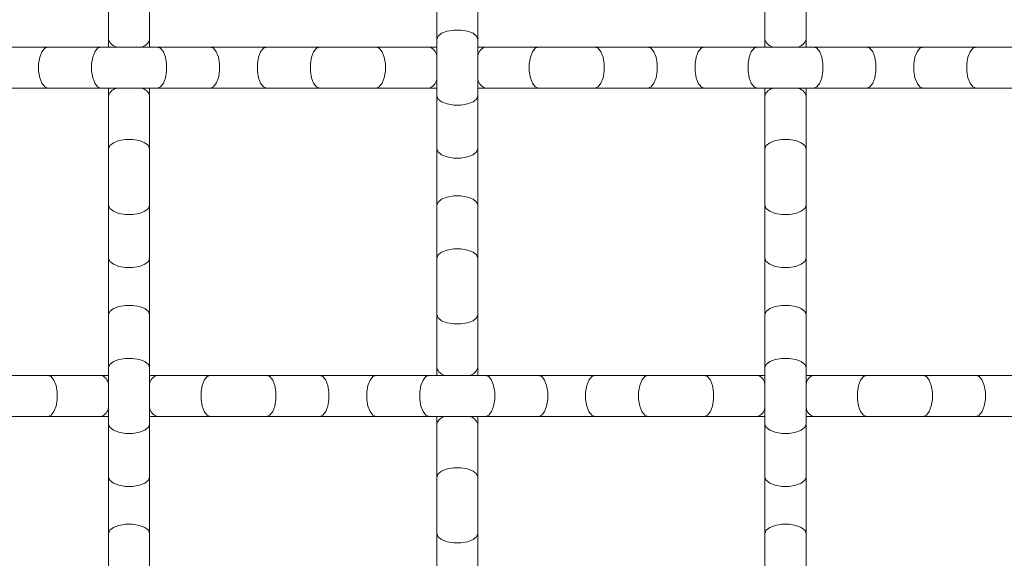
# Model space of a CAD drawing. Units: inches. Extents: x 0.2 to 16.8, y 0.2 to 10.7.
# Drawn here: x 14.2 to 14.5, y 5.9 to 6.1 of the extents above; entities that cross this region are included whole.
import ezdxf

# ---------------------------------------------------------------- set-up
doc = ezdxf.new("R2010")
doc.units = ezdxf.units.IN
doc.header["$MEASUREMENT"] = 0

msp = doc.modelspace()

# ---------------------------------------------------------------- linework, layer by layer
at = {"color": 7, "linetype": 'Continuous', "lineweight": 0}
for p, q in [((14.25991210192357, 6.090598409824001), (14.25991210192357, 6.075924872667288)), ((14.2712757039836, 6.075924872667288), (14.2712757039836, 6.090598409824001)), ((14.3508211317347, 6.090598409824001), (14.3508211317347, 6.075924872667288)), ((14.36218484046017, 6.075924872667288), (14.36218484046017, 6.090598409824001)), ((14.44173026821127, 6.090598409824001), (14.44173026821127, 6.075924872667288)), ((14.4530938702713, 6.075924872667288), (14.4530938702713, 6.090598409824001)), ((14.24310557607399, 6.073791990639856), (14.22747610329366, 6.073791990639856)), ((14.25777911323071, 6.073791990639856), (14.24310557607399, 6.073791990639856)), ((14.27340869267647, 6.073791990639856), (14.25777911323071, 6.073791990639856)), ((14.25991210192357, 6.075924872667288), (14.25991210192357, 6.073791990639856)), ((14.2712757039836, 6.073791990639856), (14.2712757039836, 6.075924872667288)), ((14.28808212316775, 6.073791990639856), (14.27340869267647, 6.073791990639856)), ((14.30371170261352, 6.073791990639856), (14.28808212316775, 6.073791990639856)), ((14.31838513310479, 6.073791990639856), (14.30371170261352, 6.073791990639856)), ((14.33401471255056, 6.073791990639856), (14.31838513310479, 6.073791990639856)), ((14.34868824970727, 6.073791990639856), (14.33401471255056, 6.073791990639856)), ((14.3508211317347, 6.073791990639856), (14.34868824970727, 6.073791990639856)), ((14.3508211317347, 6.075924872667288), (14.3508211317347, 6.060295399886958)), ((14.36218484046017, 6.060295399886958), (14.36218484046017, 6.075924872667288)), ((14.3643177224876, 6.073791990639856), (14.36218484046017, 6.073791990639856)), ((14.37899125964432, 6.073791990639856), (14.3643177224876, 6.073791990639856)), ((14.39462073242465, 6.073791990639856), (14.37899125964432, 6.073791990639856)), ((14.40929426958136, 6.073791990639856), (14.39462073242465, 6.073791990639856)), ((14.42492384902712, 6.073791990639856), (14.40929426958136, 6.073791990639856)), ((14.4395972795184, 6.073791990639856), (14.42492384902712, 6.073791990639856)), ((14.45522685896417, 6.073791990639856), (14.4395972795184, 6.073791990639856)), ((14.44173026821127, 6.075924872667288), (14.44173026821127, 6.073791990639856)), ((14.4530938702713, 6.073791990639856), (14.4530938702713, 6.075924872667288)), ((14.46990028945545, 6.073791990639856), (14.45522685896417, 6.073791990639856)), ((14.48552986890121, 6.073791990639856), (14.46990028945545, 6.073791990639856)), ((14.50020340605792, 6.073791990639856), (14.48552986890121, 6.073791990639856)), ((14.51583287883825, 6.073791990639856), (14.50020340605792, 6.073791990639856)), ((14.22747610329366, 6.062428281914389), (14.24310557607399, 6.062428281914389)), ((14.24310557607399, 6.062428281914389), (14.25777911323071, 6.062428281914389)), ((14.25777911323071, 6.062428281914389), (14.27340869267647, 6.062428281914389)), ((14.25991210192357, 6.062428281914389), (14.25991210192357, 6.060295399886958)), ((14.25991210192357, 6.060295399886958), (14.25991210192357, 6.045621862730244)), ((14.2712757039836, 6.060295399886958), (14.2712757039836, 6.062428281914389)), ((14.2712757039836, 6.045621862730244), (14.2712757039836, 6.060295399886958)), ((14.27340869267647, 6.062428281914389), (14.28808212316775, 6.062428281914389)), ((14.28808212316775, 6.062428281914389), (14.30371170261352, 6.062428281914389)), ((14.30371170261352, 6.062428281914389), (14.31838513310479, 6.062428281914389)), ((14.31838513310479, 6.062428281914389), (14.33401471255056, 6.062428281914389)), ((14.33401471255056, 6.062428281914389), (14.34868824970727, 6.062428281914389)), ((14.34868824970727, 6.062428281914389), (14.3508211317347, 6.062428281914389)), ((14.3508211317347, 6.060295399886958), (14.3508211317347, 6.045621862730244)), ((14.36218484046017, 6.062428281914389), (14.3643177224876, 6.062428281914389)), ((14.36218484046017, 6.045621862730244), (14.36218484046017, 6.060295399886958)), ((14.3643177224876, 6.062428281914389), (14.37899125964432, 6.062428281914389)), ((14.37899125964432, 6.062428281914389), (14.39462073242465, 6.062428281914389)), ((14.39462073242465, 6.062428281914389), (14.40929426958136, 6.062428281914389)), ((14.40929426958136, 6.062428281914389), (14.42492384902712, 6.062428281914389)), ((14.42492384902712, 6.062428281914389), (14.4395972795184, 6.062428281914389)), ((14.4395972795184, 6.062428281914389), (14.45522685896417, 6.062428281914389)), ((14.44173026821127, 6.062428281914389), (14.44173026821127, 6.060295399886958)), ((14.44173026821127, 6.060295399886958), (14.44173026821127, 6.045621862730244)), ((14.4530938702713, 6.060295399886958), (14.4530938702713, 6.062428281914389)), ((14.4530938702713, 6.045621862730244), (14.4530938702713, 6.060295399886958)), ((14.45522685896417, 6.062428281914389), (14.46990028945545, 6.062428281914389)), ((14.46990028945545, 6.062428281914389), (14.48552986890121, 6.062428281914389)), ((14.48552986890121, 6.062428281914389), (14.50020340605792, 6.062428281914389)), ((14.50020340605792, 6.062428281914389), (14.51583287883825, 6.062428281914389)), ((14.25991210192357, 6.045621862730244), (14.25991210192357, 6.029992389949914)), ((14.2712757039836, 6.029992389949914), (14.2712757039836, 6.045621862730244)), ((14.3508211317347, 6.045621862730244), (14.3508211317347, 6.029992389949914)), ((14.36218484046017, 6.029992389949914), (14.36218484046017, 6.045621862730244)), ((14.44173026821127, 6.045621862730244), (14.44173026821127, 6.029992389949914)), ((14.4530938702713, 6.029992389949914), (14.4530938702713, 6.045621862730244)), ((14.25991210192357, 6.029992389949914), (14.25991210192357, 6.015318852793201)), ((14.2712757039836, 6.015318852793201), (14.2712757039836, 6.029992389949914)), ((14.3508211317347, 6.029992389949914), (14.3508211317347, 6.015318852793201)), ((14.36218484046017, 6.015318852793201), (14.36218484046017, 6.029992389949914)), ((14.44173026821127, 6.029992389949914), (14.44173026821127, 6.015318852793201)), ((14.4530938702713, 6.015318852793201), (14.4530938702713, 6.029992389949914)), ((14.25991210192357, 6.015318852793201), (14.25991210192357, 5.99968938001287)), ((14.2712757039836, 5.99968938001287), (14.2712757039836, 6.015318852793201)), ((14.3508211317347, 6.015318852793201), (14.3508211317347, 5.99968938001287)), ((14.36218484046017, 5.99968938001287), (14.36218484046017, 6.015318852793201)), ((14.44173026821127, 6.015318852793201), (14.44173026821127, 5.99968938001287)), ((14.4530938702713, 5.99968938001287), (14.4530938702713, 6.015318852793201)), ((14.25991210192357, 5.99968938001287), (14.25991210192357, 5.985015842856157)), ((14.2712757039836, 5.985015842856157), (14.2712757039836, 5.99968938001287)), ((14.3508211317347, 5.99968938001287), (14.3508211317347, 5.985015842856157)), ((14.36218484046017, 5.985015842856157), (14.36218484046017, 5.99968938001287)), ((14.44173026821127, 5.99968938001287), (14.44173026821127, 5.985015842856157)), ((14.4530938702713, 5.985015842856157), (14.4530938702713, 5.99968938001287)), ((14.25991210192357, 5.985015842856157), (14.25991210192357, 5.969386370075828)), ((14.2712757039836, 5.969386370075828), (14.2712757039836, 5.985015842856157)), ((14.3508211317347, 5.985015842856157), (14.3508211317347, 5.982882960828727)), ((14.36218484046017, 5.982882960828727), (14.36218484046017, 5.985015842856157)), ((14.44173026821127, 5.985015842856157), (14.44173026821127, 5.969386370075828)), ((14.4530938702713, 5.969386370075828), (14.4530938702713, 5.985015842856157)), ((14.24310557607399, 5.982882960828727), (14.22747610329366, 5.982882960828727)), ((14.25777911323071, 5.982882960828727), (14.24310557607399, 5.982882960828727)), ((14.25991210192357, 5.982882960828727), (14.25777911323071, 5.982882960828727)), ((14.27340869267647, 5.982882960828727), (14.2712757039836, 5.982882960828727)), ((14.28808212316775, 5.982882960828727), (14.27340869267647, 5.982882960828727)), ((14.30371170261352, 5.982882960828727), (14.28808212316775, 5.982882960828727)), ((14.31838513310479, 5.982882960828727), (14.30371170261352, 5.982882960828727)), ((14.33401471255056, 5.982882960828727), (14.31838513310479, 5.982882960828727)), ((14.34868824970727, 5.982882960828727), (14.33401471255056, 5.982882960828727)), ((14.3643177224876, 5.982882960828727), (14.34868824970727, 5.982882960828727)), ((14.37899125964432, 5.982882960828727), (14.3643177224876, 5.982882960828727)), ((14.39462073242465, 5.982882960828727), (14.37899125964432, 5.982882960828727)), ((14.40929426958136, 5.982882960828727), (14.39462073242465, 5.982882960828727)), ((14.42492384902712, 5.982882960828727), (14.40929426958136, 5.982882960828727)), ((14.4395972795184, 5.982882960828727), (14.42492384902712, 5.982882960828727)), ((14.44173026821127, 5.982882960828727), (14.4395972795184, 5.982882960828727)), ((14.45522685896417, 5.982882960828727), (14.4530938702713, 5.982882960828727)), ((14.46990028945545, 5.982882960828727), (14.45522685896417, 5.982882960828727)), ((14.48552986890121, 5.982882960828727), (14.46990028945545, 5.982882960828727)), ((14.50020340605792, 5.982882960828727), (14.48552986890121, 5.982882960828727)), ((14.51583287883825, 5.982882960828727), (14.50020340605792, 5.982882960828727)), ((14.22747610329366, 5.97151925210326), (14.24310557607399, 5.97151925210326)), ((14.24310557607399, 5.97151925210326), (14.25777911323071, 5.97151925210326)), ((14.25777911323071, 5.97151925210326), (14.25991210192357, 5.97151925210326)), ((14.2712757039836, 5.97151925210326), (14.27340869267647, 5.97151925210326)), ((14.27340869267647, 5.97151925210326), (14.28808212316775, 5.97151925210326)), ((14.28808212316775, 5.97151925210326), (14.30371170261352, 5.97151925210326)), ((14.30371170261352, 5.97151925210326), (14.31838513310479, 5.97151925210326)), ((14.31838513310479, 5.97151925210326), (14.33401471255056, 5.97151925210326)), ((14.33401471255056, 5.97151925210326), (14.34868824970727, 5.97151925210326)), ((14.34868824970727, 5.97151925210326), (14.3643177224876, 5.97151925210326)), ((14.3508211317347, 5.97151925210326), (14.3508211317347, 5.969386370075828)), ((14.36218484046017, 5.969386370075828), (14.36218484046017, 5.97151925210326)), ((14.3643177224876, 5.97151925210326), (14.37899125964432, 5.97151925210326)), ((14.37899125964432, 5.97151925210326), (14.39462073242465, 5.97151925210326)), ((14.39462073242465, 5.97151925210326), (14.40929426958136, 5.97151925210326)), ((14.40929426958136, 5.97151925210326), (14.42492384902712, 5.97151925210326)), ((14.42492384902712, 5.97151925210326), (14.4395972795184, 5.97151925210326)), ((14.4395972795184, 5.97151925210326), (14.44173026821127, 5.97151925210326)), ((14.4530938702713, 5.97151925210326), (14.45522685896417, 5.97151925210326)), ((14.45522685896417, 5.97151925210326), (14.46990028945545, 5.97151925210326)), ((14.46990028945545, 5.97151925210326), (14.48552986890121, 5.97151925210326)), ((14.48552986890121, 5.97151925210326), (14.50020340605792, 5.97151925210326)), ((14.50020340605792, 5.97151925210326), (14.51583287883825, 5.97151925210326)), ((14.25991210192357, 5.969386370075828), (14.25991210192357, 5.954712832919115)), ((14.2712757039836, 5.954712832919115), (14.2712757039836, 5.969386370075828)), ((14.3508211317347, 5.969386370075828), (14.3508211317347, 5.954712832919115)), ((14.36218484046017, 5.954712832919115), (14.36218484046017, 5.969386370075828)), ((14.44173026821127, 5.969386370075828), (14.44173026821127, 5.954712832919115)), ((14.4530938702713, 5.954712832919115), (14.4530938702713, 5.969386370075828)), ((14.25991210192357, 5.954712832919115), (14.25991210192357, 5.939083360138785)), ((14.2712757039836, 5.939083360138785), (14.2712757039836, 5.954712832919115)), ((14.3508211317347, 5.954712832919115), (14.3508211317347, 5.939083360138785)), ((14.36218484046017, 5.939083360138785), (14.36218484046017, 5.954712832919115)), ((14.44173026821127, 5.954712832919115), (14.44173026821127, 5.939083360138785)), ((14.4530938702713, 5.939083360138785), (14.4530938702713, 5.954712832919115)), ((14.25991210192357, 5.939083360138785), (14.25991210192357, 5.924409822982071)), ((14.2712757039836, 5.924409822982071), (14.2712757039836, 5.939083360138785)), ((14.3508211317347, 5.939083360138785), (14.3508211317347, 5.924409822982071)), ((14.36218484046017, 5.924409822982071), (14.36218484046017, 5.939083360138785)), ((14.44173026821127, 5.939083360138785), (14.44173026821127, 5.924409822982071)), ((14.4530938702713, 5.924409822982071), (14.4530938702713, 5.939083360138785))]:
    msp.add_line(p, q, dxfattribs=at)
at = {"color": 8, "linetype": 'Continuous', "lineweight": 0, "flags": 128}
for points in [[(14.3508211317347, 6.075924872667288), (14.35116384777562, 6.076815955706754), (14.35215050304436, 6.077599306657417), (14.35366205891607, 6.078180846606085), (14.3555163308287, 6.078490176366014), (14.35748964136618, 6.078490176366014), (14.3593439132788, 6.078180846606085), (14.36085546915051, 6.077599306657417), (14.36184212441925, 6.076815955706754), (14.36218484046017, 6.075924872667288), (14.36218484046017, 6.075924872667288)], [(14.24310557607399, 6.073791990639856), (14.2422147063654, 6.073449381264376), (14.2414312487493, 6.072462725995635), (14.24084970880063, 6.07095106345849), (14.24054027237527, 6.069096791545864), (14.24054027237527, 6.067123481008383), (14.24084970880063, 6.065269209095756), (14.2414312487493, 6.063757546558611), (14.2422147063654, 6.062771104620738), (14.24310557607399, 6.062428281914389), (14.24310557607399, 6.062428281914389)], [(14.25777911323071, 6.073791990639856), (14.25688813685668, 6.073449381264376), (14.25610467924058, 6.072462725995635), (14.25552324595735, 6.07095106345849), (14.25521380953198, 6.069096791545864), (14.25521380953198, 6.067123481008383), (14.25552324595735, 6.065269209095756), (14.25610467924058, 6.063757546558611), (14.25688813685668, 6.062771104620738), (14.25777911323071, 6.062428281914389)], [(14.27340869267647, 6.073791990639856), (14.27429956238507, 6.073449381264376), (14.27508302000117, 6.072462725995635), (14.27566455994983, 6.07095106345849), (14.2759739963752, 6.069096791545864), (14.2759739963752, 6.067123481008383), (14.27566455994983, 6.065269209095756), (14.27508302000117, 6.063757546558611), (14.27429956238507, 6.062771104620738), (14.27340869267647, 6.062428281914389), (14.27340869267647, 6.062428281914389)], [(14.28808212316775, 6.073791990639856), (14.28897309954178, 6.073449381264376), (14.28975655715788, 6.072462725995635), (14.29033809710655, 6.07095106345849), (14.29064753353191, 6.069096791545864), (14.29064753353191, 6.067123481008383), (14.29033809710655, 6.065269209095756), (14.28975655715788, 6.063757546558611), (14.28897309954178, 6.062771104620738), (14.28808212316775, 6.062428281914389), (14.28808212316775, 6.062428281914389)], [(14.30371170261352, 6.073791990639856), (14.30282072623948, 6.073449381264376), (14.30203726862339, 6.072462725995635), (14.30145572867472, 6.07095106345849), (14.30114629224935, 6.069096791545864), (14.30114629224935, 6.067123481008383), (14.30145572867472, 6.065269209095756), (14.30203726862339, 6.063757546558611), (14.30282072623948, 6.062771104620738), (14.30371170261352, 6.062428281914389), (14.30371170261352, 6.062428281914389)], [(14.31838513310479, 6.073791990639856), (14.3174942633962, 6.073449381264376), (14.3167108057801, 6.072462725995635), (14.31612926583143, 6.07095106345849), (14.31581982940607, 6.069096791545864), (14.31581982940607, 6.067123481008383), (14.31612926583143, 6.065269209095756), (14.3167108057801, 6.063757546558611), (14.3174942633962, 6.062771104620738), (14.31838513310479, 6.062428281914389)], [(14.33401471255056, 6.073791990639856), (14.33490568892459, 6.073449381264376), (14.33568914654069, 6.072462725995635), (14.33627068648935, 6.07095106345849), (14.33658001624929, 6.069096791545864), (14.33658001624929, 6.067123481008383), (14.33627068648935, 6.065269209095756), (14.33568914654069, 6.063757546558611), (14.33490568892459, 6.062771104620738), (14.33401471255056, 6.062428281914389), (14.33401471255056, 6.062428281914389)], [(14.37899125964432, 6.073791990639856), (14.37810028327028, 6.073449381264376), (14.37731682565419, 6.072462725995635), (14.37673528570552, 6.07095106345849), (14.37642584928015, 6.069096791545864), (14.37642584928015, 6.067123481008383), (14.37673528570552, 6.065269209095756), (14.37731682565419, 6.063757546558611), (14.37810028327028, 6.062771104620738), (14.37899125964432, 6.062428281914389), (14.37899125964432, 6.062428281914389)], [(14.39462073242465, 6.073791990639856), (14.39551170879868, 6.073449381264376), (14.39629516641477, 6.072462725995635), (14.39687670636344, 6.07095106345849), (14.39718614278881, 6.069096791545864), (14.39718614278881, 6.067123481008383), (14.39687670636344, 6.065269209095756), (14.39629516641477, 6.063757546558611), (14.39551170879868, 6.062771104620738), (14.39462073242465, 6.062428281914389), (14.39462073242465, 6.062428281914389)], [(14.40929426958136, 6.073791990639856), (14.41018524595539, 6.073449381264376), (14.41096870357149, 6.072462725995635), (14.41155024352016, 6.07095106345849), (14.41185957328008, 6.069096791545864), (14.41185957328008, 6.067123481008383), (14.41155024352016, 6.065269209095756), (14.41096870357149, 6.063757546558611), (14.41018524595539, 6.062771104620738), (14.40929426958136, 6.062428281914389), (14.40929426958136, 6.062428281914389)], [(14.42492384902712, 6.073791990639856), (14.42403287265309, 6.073449381264376), (14.423249415037, 6.072462725995635), (14.42266787508833, 6.07095106345849), (14.42235843866296, 6.069096791545864), (14.42235843866296, 6.067123481008383), (14.42266787508833, 6.065269209095756), (14.423249415037, 6.063757546558611), (14.42403287265309, 6.062771104620738), (14.42492384902712, 6.062428281914389), (14.42492384902712, 6.062428281914389)], [(14.4395972795184, 6.073791990639856), (14.43870640980981, 6.073449381264376), (14.43792284552827, 6.072462725995635), (14.43734141224504, 6.07095106345849), (14.43703197581968, 6.069096791545864), (14.43703197581968, 6.067123481008383), (14.43734141224504, 6.065269209095756), (14.43792284552827, 6.063757546558611), (14.43870640980981, 6.062771104620738), (14.4395972795184, 6.062428281914389), (14.4395972795184, 6.062428281914389)], [(14.45522685896417, 6.073791990639856), (14.45611772867276, 6.073449381264376), (14.4569012929543, 6.072462725995635), (14.45748272623753, 6.07095106345849), (14.45779216266289, 6.069096791545864), (14.45779216266289, 6.067123481008383), (14.45748272623753, 6.065269209095756), (14.4569012929543, 6.063757546558611), (14.45611772867276, 6.062771104620738), (14.45522685896417, 6.062428281914389), (14.45522685896417, 6.062428281914389)], [(14.46990028945545, 6.073791990639856), (14.47079126582948, 6.073449381264376), (14.47157472344557, 6.072462725995635), (14.47215626339424, 6.07095106345849), (14.47246569981961, 6.069096791545864), (14.47246569981961, 6.067123481008383), (14.47215626339424, 6.065269209095756), (14.47157472344557, 6.063757546558611), (14.47079126582948, 6.062771104620738), (14.46990028945545, 6.062428281914389), (14.46990028945545, 6.062428281914389)], [(14.48552986890121, 6.073791990639856), (14.48463889252718, 6.073449381264376), (14.48385543491108, 6.072462725995635), (14.48327389496241, 6.07095106345849), (14.48296456520248, 6.069096791545864), (14.48296456520248, 6.067123481008383), (14.48327389496241, 6.065269209095756), (14.48385543491108, 6.063757546558611), (14.48463889252718, 6.062771104620738), (14.48552986890121, 6.062428281914389), (14.48552986890121, 6.062428281914389)], [(14.50020340605792, 6.073791990639856), (14.49931242968389, 6.073449381264376), (14.49852897206779, 6.072462725995635), (14.49794743211913, 6.07095106345849), (14.49763799569376, 6.069096791545864), (14.49763799569376, 6.067123481008383), (14.49794743211913, 6.065269209095756), (14.49852897206779, 6.063757546558611), (14.49931242968389, 6.062771104620738), (14.50020340605792, 6.062428281914389)], [(14.3508211317347, 6.060295399886958), (14.35116384777562, 6.059404530178361), (14.35215050304436, 6.058620965896829), (14.35366205891607, 6.058039425948161), (14.3555163308287, 6.057730096188232), (14.35748964136618, 6.057730096188232), (14.3593439132788, 6.058039425948161), (14.36085546915051, 6.058620965896829), (14.36184212441925, 6.059404530178361), (14.36218484046017, 6.060295399886958), (14.36218484046017, 6.060295399886958)], [(14.25991210192357, 6.045621862730244), (14.26025471129905, 6.046512732438841), (14.26124136656779, 6.047296296720374), (14.26275302910494, 6.047877836669041), (14.26460730101757, 6.048187166428971), (14.26658050488961, 6.048187166428971), (14.26843477680224, 6.047877836669041), (14.26994643933939, 6.047296296720374), (14.27093309460813, 6.046512732438841), (14.2712757039836, 6.045621862730244), (14.2712757039836, 6.045621862730244)], [(14.44173026821127, 6.045621862730244), (14.44207287758675, 6.046512732438841), (14.44305953285549, 6.047296296720374), (14.44457119539264, 6.047877836669041), (14.44642546730526, 6.048187166428971), (14.44839867117731, 6.048187166428971), (14.45025294308993, 6.047877836669041), (14.45176460562708, 6.047296296720374), (14.45275126089582, 6.046512732438841), (14.4530938702713, 6.045621862730244), (14.4530938702713, 6.045621862730244)], [(14.3508211317347, 6.045621862730244), (14.35116384777562, 6.044730993021648), (14.35215050304436, 6.043947428740116), (14.35366205891607, 6.043365888791448), (14.3555163308287, 6.043056559031519), (14.35748964136618, 6.043056559031519), (14.3593439132788, 6.043365888791448), (14.36085546915051, 6.043947428740116), (14.36184212441925, 6.044730993021648), (14.36218484046017, 6.045621862730244), (14.36218484046017, 6.045621862730244)], [(14.3508211317347, 6.029992389949914), (14.35116384777562, 6.030883259658511), (14.35215050304436, 6.031666823940043), (14.35366205891607, 6.032248363888711), (14.3555163308287, 6.032557693648641), (14.35748964136618, 6.032557693648641), (14.3593439132788, 6.032248363888711), (14.36085546915051, 6.031666823940043), (14.36184212441925, 6.030883259658511), (14.36218484046017, 6.029992389949914), (14.36218484046017, 6.029992389949914)], [(14.25991210192357, 6.029992389949914), (14.26025471129905, 6.029101520241317), (14.26124136656779, 6.028317955959785), (14.26275302910494, 6.027736416011117), (14.26460730101757, 6.027427086251189), (14.26658050488961, 6.027427086251189), (14.26843477680224, 6.027736416011117), (14.26994643933939, 6.028317955959785), (14.27093309460813, 6.029101520241317), (14.2712757039836, 6.029992389949914), (14.2712757039836, 6.029992389949914)], [(14.44173026821127, 6.029992389949914), (14.44207287758675, 6.029101520241317), (14.44305953285549, 6.028317955959785), (14.44457119539264, 6.027736416011117), (14.44642546730526, 6.027427086251189), (14.44839867117731, 6.027427086251189), (14.45025294308993, 6.027736416011117), (14.45176460562708, 6.028317955959785), (14.45275126089582, 6.029101520241317), (14.4530938702713, 6.029992389949914), (14.4530938702713, 6.029992389949914)], [(14.3508211317347, 6.015318852793201), (14.35116384777562, 6.016209722501798), (14.35215050304436, 6.01699328678333), (14.35366205891607, 6.017574826731997), (14.3555163308287, 6.017884156491927), (14.35748964136618, 6.017884156491927), (14.3593439132788, 6.017574826731997), (14.36085546915051, 6.01699328678333), (14.36184212441925, 6.016209722501798), (14.36218484046017, 6.015318852793201), (14.36218484046017, 6.015318852793201)], [(14.25991210192357, 6.015318852793201), (14.26025471129905, 6.014427983084604), (14.26124136656779, 6.013644418803072), (14.26275302910494, 6.013062878854404), (14.26460730101757, 6.012753549094475), (14.26658050488961, 6.012753549094475), (14.26843477680224, 6.013062878854404), (14.26994643933939, 6.013644418803072), (14.27093309460813, 6.014427983084604), (14.2712757039836, 6.015318852793201), (14.2712757039836, 6.015318852793201)], [(14.44173026821127, 6.015318852793201), (14.44207287758675, 6.014427983084604), (14.44305953285549, 6.013644418803072), (14.44457119539264, 6.013062878854404), (14.44642546730526, 6.012753549094475), (14.44839867117731, 6.012753549094475), (14.45025294308993, 6.013062878854404), (14.45176460562708, 6.013644418803072), (14.45275126089582, 6.014427983084604), (14.4530938702713, 6.015318852793201), (14.4530938702713, 6.015318852793201)], [(14.25991210192357, 5.99968938001287), (14.26025471129905, 6.000580249721469), (14.26124136656779, 6.001363814003001), (14.26275302910494, 6.001945353951667), (14.26460730101757, 6.002254683711597), (14.26658050488961, 6.002254683711597), (14.26843477680224, 6.001945353951667), (14.26994643933939, 6.001363814003001), (14.27093309460813, 6.000580249721469), (14.2712757039836, 5.99968938001287), (14.2712757039836, 5.99968938001287)], [(14.44173026821127, 5.99968938001287), (14.44207287758675, 6.000580249721469), (14.44305953285549, 6.001363814003001), (14.44457119539264, 6.001945353951667), (14.44642546730526, 6.002254683711597), (14.44839867117731, 6.002254683711597), (14.45025294308993, 6.001945353951667), (14.45176460562708, 6.001363814003001), (14.45275126089582, 6.000580249721469), (14.4530938702713, 5.99968938001287), (14.4530938702713, 5.99968938001287)], [(14.3508211317347, 5.99968938001287), (14.35116384777562, 5.998798296973405), (14.35215050304436, 5.998014946022742), (14.35366205891607, 5.997433406074075), (14.3555163308287, 5.997124076314145), (14.35748964136618, 5.997124076314145), (14.3593439132788, 5.997433406074075), (14.36085546915051, 5.998014946022742), (14.36184212441925, 5.998798296973405), (14.36218484046017, 5.99968938001287), (14.36218484046017, 5.99968938001287)], [(14.25991210192357, 5.985015842856157), (14.26025471129905, 5.985906712564755), (14.26124136656779, 5.986690276846288), (14.26275302910494, 5.987271816794954), (14.26460730101757, 5.987581146554884), (14.26658050488961, 5.987581146554884), (14.26843477680224, 5.987271816794954), (14.26994643933939, 5.986690276846288), (14.27093309460813, 5.985906712564755), (14.2712757039836, 5.985015842856157), (14.2712757039836, 5.985015842856157)], [(14.44173026821127, 5.985015842856157), (14.44207287758675, 5.985906712564755), (14.44305953285549, 5.986690276846288), (14.44457119539264, 5.987271816794954), (14.44642546730526, 5.987581146554884), (14.44839867117731, 5.987581146554884), (14.45025294308993, 5.987271816794954), (14.45176460562708, 5.986690276846288), (14.45275126089582, 5.985906712564755), (14.4530938702713, 5.985015842856157), (14.4530938702713, 5.985015842856157)], [(14.24310557607399, 5.982882960828727), (14.24399655244803, 5.982540138122376), (14.24478001006412, 5.981553696184505), (14.24536155001279, 5.980042033647361), (14.24567098643815, 5.978187761734733), (14.24567098643815, 5.976214451197252), (14.24536155001279, 5.974360179284626), (14.24478001006412, 5.97284851674748), (14.24399655244803, 5.97186186147874), (14.24310557607399, 5.97151925210326), (14.24310557607399, 5.97151925210326)], [(14.28808212316775, 5.982882960828727), (14.28719125345915, 5.982540138122376), (14.28640768917762, 5.981553696184505), (14.28582625589439, 5.980042033647361), (14.28551681946902, 5.978187761734733), (14.28551681946902, 5.976214451197252), (14.28582625589439, 5.974360179284626), (14.28640768917762, 5.97284851674748), (14.28719125345915, 5.97186186147874), (14.28808212316775, 5.97151925210326)], [(14.30371170261352, 5.982882960828727), (14.30460257232211, 5.982540138122376), (14.30538613660364, 5.981553696184505), (14.30596756988688, 5.980042033647361), (14.30627700631224, 5.978187761734733), (14.30627700631224, 5.976214451197252), (14.30596756988688, 5.974360179284626), (14.30538613660364, 5.97284851674748), (14.30460257232211, 5.97186186147874), (14.30371170261352, 5.97151925210326), (14.30371170261352, 5.97151925210326)], [(14.31838513310479, 5.982882960828727), (14.31927610947883, 5.982540138122376), (14.32005956709492, 5.981553696184505), (14.32064110704359, 5.980042033647361), (14.32095054346895, 5.978187761734733), (14.32095054346895, 5.976214451197252), (14.32064110704359, 5.974360179284626), (14.32005956709492, 5.97284851674748), (14.31927610947883, 5.97186186147874), (14.31838513310479, 5.97151925210326), (14.31838513310479, 5.97151925210326)], [(14.33401471255056, 5.982882960828727), (14.33312373617653, 5.982540138122376), (14.33234027856043, 5.981553696184505), (14.33175873861176, 5.980042033647361), (14.33144940885183, 5.978187761734733), (14.33144940885183, 5.976214451197252), (14.33175873861176, 5.974360179284626), (14.33234027856043, 5.97284851674748), (14.33312373617653, 5.97186186147874), (14.33401471255056, 5.97151925210326), (14.33401471255056, 5.97151925210326)], [(14.34868824970727, 5.982882960828727), (14.34779727333324, 5.982540138122376), (14.34701381571714, 5.981553696184505), (14.34643227576847, 5.980042033647361), (14.34612283934311, 5.978187761734733), (14.34612283934311, 5.976214451197252), (14.34643227576847, 5.974360179284626), (14.34701381571714, 5.97284851674748), (14.34779727333324, 5.97186186147874), (14.34868824970727, 5.97151925210326)], [(14.3643177224876, 5.982882960828727), (14.36520869886163, 5.982540138122376), (14.36599215647773, 5.981553696184505), (14.3665736964264, 5.980042033647361), (14.36688313285176, 5.978187761734733), (14.36688313285176, 5.976214451197252), (14.3665736964264, 5.974360179284626), (14.36599215647773, 5.97284851674748), (14.36520869886163, 5.97186186147874), (14.3643177224876, 5.97151925210326), (14.3643177224876, 5.97151925210326)], [(14.37899125964432, 5.982882960828727), (14.37988212935291, 5.982540138122376), (14.38066569363444, 5.981553696184505), (14.38124712691768, 5.980042033647361), (14.38155656334304, 5.978187761734733), (14.38155656334304, 5.976214451197252), (14.38124712691768, 5.974360179284626), (14.38066569363444, 5.97284851674748), (14.37988212935291, 5.97186186147874), (14.37899125964432, 5.97151925210326), (14.37899125964432, 5.97151925210326)], [(14.39462073242465, 5.982882960828727), (14.39372986271605, 5.982540138122376), (14.39294640509995, 5.981553696184505), (14.39236486515128, 5.980042033647361), (14.39205542872592, 5.978187761734733), (14.39205542872592, 5.976214451197252), (14.39236486515128, 5.974360179284626), (14.39294640509995, 5.97284851674748), (14.39372986271605, 5.97186186147874), (14.39462073242465, 5.97151925210326), (14.39462073242465, 5.97151925210326)], [(14.40929426958136, 5.982882960828727), (14.40840329320733, 5.982540138122376), (14.40761983559123, 5.981553696184505), (14.40703829564256, 5.980042033647361), (14.40672896588263, 5.978187761734733), (14.40672896588263, 5.976214451197252), (14.40703829564256, 5.974360179284626), (14.40761983559123, 5.97284851674748), (14.40840329320733, 5.97186186147874), (14.40929426958136, 5.97151925210326), (14.40929426958136, 5.97151925210326)], [(14.42492384902712, 5.982882960828727), (14.42581471873572, 5.982540138122376), (14.42659817635182, 5.981553696184505), (14.42717971630048, 5.980042033647361), (14.42748915272585, 5.978187761734733), (14.42748915272585, 5.976214451197252), (14.42717971630048, 5.974360179284626), (14.42659817635182, 5.97284851674748), (14.42581471873572, 5.97186186147874), (14.42492384902712, 5.97151925210326), (14.42492384902712, 5.97151925210326)], [(14.46990028945545, 5.982882960828727), (14.46900941974685, 5.982540138122376), (14.46822596213075, 5.981553696184505), (14.46764442218208, 5.980042033647361), (14.46733498575672, 5.978187761734733), (14.46733498575672, 5.976214451197252), (14.46764442218208, 5.974360179284626), (14.46822596213075, 5.97284851674748), (14.46900941974685, 5.97186186147874), (14.46990028945545, 5.97151925210326), (14.46990028945545, 5.97151925210326)], [(14.48552986890121, 5.982882960828727), (14.48642084527524, 5.982540138122376), (14.48720430289134, 5.981553696184505), (14.48778573617457, 5.980042033647361), (14.48809517259994, 5.978187761734733), (14.48809517259994, 5.976214451197252), (14.48778573617457, 5.974360179284626), (14.48720430289134, 5.97284851674748), (14.48642084527524, 5.97186186147874), (14.48552986890121, 5.97151925210326), (14.48552986890121, 5.97151925210326)], [(14.50020340605792, 5.982882960828727), (14.50109427576652, 5.982540138122376), (14.50187773338262, 5.981553696184505), (14.50245927333129, 5.980042033647361), (14.50276870975665, 5.978187761734733), (14.50276870975665, 5.976214451197252), (14.50245927333129, 5.974360179284626), (14.50187773338262, 5.97284851674748), (14.50109427576652, 5.97186186147874), (14.50020340605792, 5.97151925210326), (14.50020340605792, 5.97151925210326)], [(14.25991210192357, 5.969386370075828), (14.26025471129905, 5.968495287036362), (14.26124136656779, 5.967711936085699), (14.26275302910494, 5.967130396137031), (14.26460730101757, 5.966821066377102), (14.26658050488961, 5.966821066377102), (14.26843477680224, 5.967130396137031), (14.26994643933939, 5.967711936085699), (14.27093309460813, 5.968495287036362), (14.2712757039836, 5.969386370075828), (14.2712757039836, 5.969386370075828)], [(14.44173026821127, 5.969386370075828), (14.44207287758675, 5.968495287036362), (14.44305953285549, 5.967711936085699), (14.44457119539264, 5.967130396137031), (14.44642546730526, 5.966821066377102), (14.44839867117731, 5.966821066377102), (14.45025294308993, 5.967130396137031), (14.45176460562708, 5.967711936085699), (14.45275126089582, 5.968495287036362), (14.4530938702713, 5.969386370075828), (14.4530938702713, 5.969386370075828)], [(14.3508211317347, 5.954712832919115), (14.35116384777562, 5.955603702627712), (14.35215050304436, 5.956387266909243), (14.35366205891607, 5.95696880685791), (14.3555163308287, 5.95727813661784), (14.35748964136618, 5.95727813661784), (14.3593439132788, 5.95696880685791), (14.36085546915051, 5.956387266909243), (14.36184212441925, 5.955603702627712), (14.36218484046017, 5.954712832919115), (14.36218484046017, 5.954712832919115)], [(14.25991210192357, 5.954712832919115), (14.26025471129905, 5.953821963210517), (14.26124136656779, 5.953038398928986), (14.26275302910494, 5.952456858980318), (14.26460730101757, 5.952147529220389), (14.26658050488961, 5.952147529220389), (14.26843477680224, 5.952456858980318), (14.26994643933939, 5.953038398928986), (14.27093309460813, 5.953821963210517), (14.2712757039836, 5.954712832919115), (14.2712757039836, 5.954712832919115)], [(14.44173026821127, 5.954712832919115), (14.44207287758675, 5.953821963210517), (14.44305953285549, 5.953038398928986), (14.44457119539264, 5.952456858980318), (14.44642546730526, 5.952147529220389), (14.44839867117731, 5.952147529220389), (14.45025294308993, 5.952456858980318), (14.45176460562708, 5.953038398928986), (14.45275126089582, 5.953821963210517), (14.4530938702713, 5.954712832919115), (14.4530938702713, 5.954712832919115)], [(14.25991210192357, 5.939083360138785), (14.26025471129905, 5.939974229847381), (14.26124136656779, 5.940757794128913), (14.26275302910494, 5.941339120746712), (14.26460730101757, 5.941648663837511), (14.26658050488961, 5.941648663837511), (14.26843477680224, 5.941339120746712), (14.26994643933939, 5.940757794128913), (14.27093309460813, 5.939974229847381), (14.2712757039836, 5.939083360138785), (14.2712757039836, 5.939083360138785)], [(14.44173026821127, 5.939083360138785), (14.44207287758675, 5.939974229847381), (14.44305953285549, 5.940757794128913), (14.44457119539264, 5.941339120746712), (14.44642546730526, 5.941648663837511), (14.44839867117731, 5.941648663837511), (14.45025294308993, 5.941339120746712), (14.45176460562708, 5.940757794128913), (14.45275126089582, 5.939974229847381), (14.4530938702713, 5.939083360138785), (14.4530938702713, 5.939083360138785)], [(14.3508211317347, 5.939083360138785), (14.35116384777562, 5.938192277099319), (14.35215050304436, 5.937408926148655), (14.35366205891607, 5.936827386199988), (14.3555163308287, 5.936517843109189), (14.35748964136618, 5.936517843109189), (14.3593439132788, 5.936827386199988), (14.36085546915051, 5.937408926148655), (14.36184212441925, 5.938192277099319), (14.36218484046017, 5.939083360138785), (14.36218484046017, 5.939083360138785)]]:
    msp.add_lwpolyline(points, dxfattribs=at)
at = {"color": 8, "linetype": 'Continuous', "lineweight": 0}
for centre, radius, start, end in [((14.26277392461805, 6.076732641853597), 0.002973637535574835, 195.7620856728547, 261.4579355032195), ((14.26841388128913, 6.076732641853588), 0.00297363753556526, 278.542064496706, 344.2379143272746), ((14.34788013753039, 6.070929846181299), 0.00297404038171497, 8.549245265777902, 74.23323886396388), ((14.36512553630319, 6.070930109141115), 0.002973706252051824, 105.7626054576983, 171.454910412533), ((14.44459209090574, 6.076732641853588), 0.002973637535566387, 195.7620856727179, 261.4579355032618), ((14.45023204757683, 6.076732641853588), 0.00297363753556526, 278.542064496706, 344.2379143272746), ((14.34787982322878, 6.06529066439631), 0.002974354861803232, 285.7713419414142, 351.4511844160863), ((14.36512585068418, 6.065290401529625), 0.002974020826089469, 188.5446618438405, 254.232811798696), ((14.26277392461805, 6.059487630700652), 0.002973637535571936, 98.54206449675509, 164.2379143271698), ((14.26841388128913, 6.05948763070066), 0.002973637535564436, 15.76208567270985, 81.45793550328975), ((14.44459209090574, 6.05948763070066), 0.002973637535563239, 98.54206449667642, 164.2379143272809), ((14.45023204757683, 6.05948763070066), 0.002973637535563239, 15.76208567271915, 81.4579355033236), ((14.35368330274027, 5.985824007263026), 0.002974080122263046, 195.7675905244591, 261.4524306515739), ((14.3593226694546, 5.985824007263026), 0.002974080122263046, 278.5475693484277, 344.2324094755425), ((14.25697088501234, 5.980020623443577), 0.0029742575812119, 8.548218788591093, 74.23209741810317), ((14.27421692089484, 5.980020623443576), 0.002974257581212644, 105.7679025818217, 171.451781211375), ((14.43878905130003, 5.980020623443577), 0.002974257581210935, 8.548218788596179, 74.23209741816902), ((14.45603508718253, 5.980020623443577), 0.002974257581211835, 105.7679025818639, 171.4517812114089), ((14.2569711992584, 5.974381351496175), 0.002973943160448862, 285.7633221299844, 351.4513511445628), ((14.27421660664878, 5.974381351496177), 0.002973943160449606, 188.5486488554727, 254.2366778700923), ((14.4387893655461, 5.974381351496175), 0.002973943160447042, 285.7633221299232, 351.4513511445746), ((14.45603477293647, 5.974381351496175), 0.002973943160448486, 188.5486488554388, 254.2366778700501), ((14.35368330274027, 5.968578205668956), 0.002974080122267041, 98.547569348448, 164.2324094755016), ((14.3593226694546, 5.968578205668956), 0.002974080122267305, 15.76759052448907, 81.45243065151818)]:
    msp.add_arc(centre, radius, start, end, dxfattribs=at)

doc.saveas('drawing.dxf')
